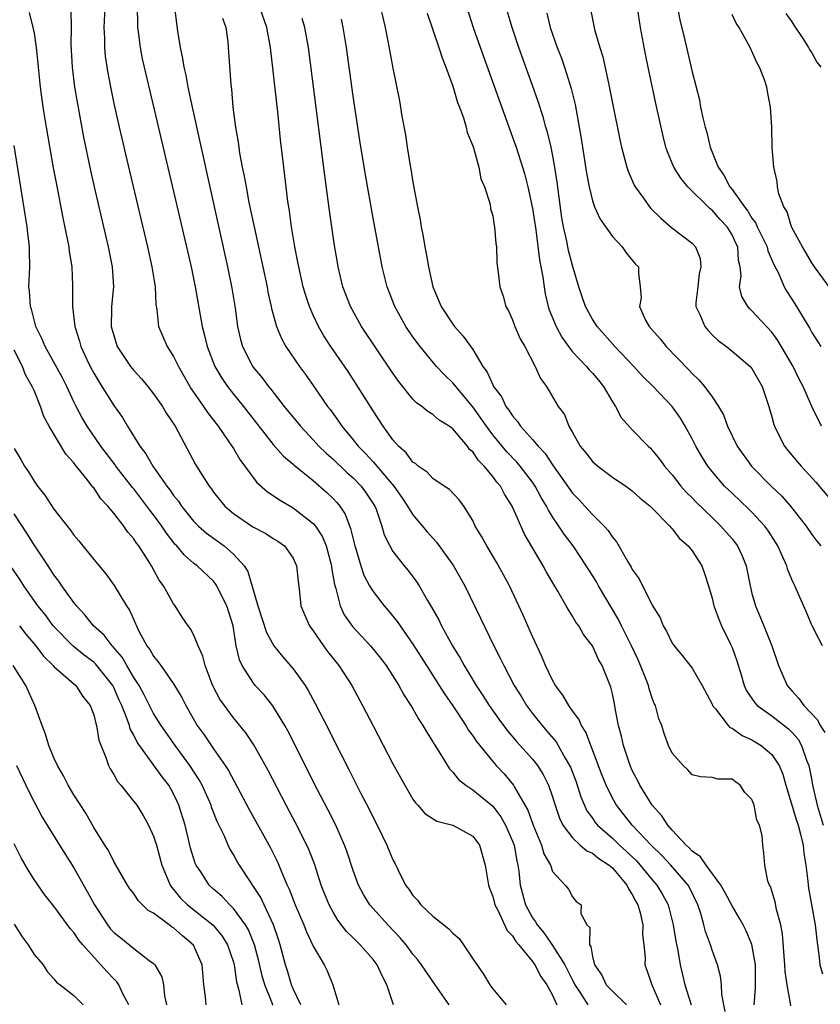
# Model space of a CAD drawing. Units: inches. Extents: x 2634000 to 2637000, y 1482000 to 1485000.
# Drawn here: x 2634198 to 2634278, y 1482201 to 1482300 of the extents above; entities that cross this region are included whole.
import ezdxf

# ---------------------------------------------------------------- set-up
doc = ezdxf.new("R2010")
doc.units = ezdxf.units.IN
doc.header["$MEASUREMENT"] = 0
doc.layers.add('LD26341482_2ft', color=194, linetype='Continuous')

msp = doc.modelspace()

# ---------------------------------------------------------------- linework, layer by layer
at = {"layer": 'LD26341482_2ft'}
for points, elevation in [([(2634263.186, 1482302.814), (2634263.763, 1482299.764), (2634264.284, 1482297.716), (2634265, 1482294.558), (2634265.724, 1482291.725), (2634265.843, 1482291), (2634266.058, 1482289.942), (2634266.303, 1482289), (2634266.47, 1482288.47), (2634266.823, 1482287), (2634267.609, 1482285), (2634268.194, 1482284.194), (2634268.784, 1482283), (2634269, 1482282.745), (2634270.24, 1482281), (2634270.582, 1482280.582), (2634271, 1482279.876), (2634271.382, 1482279.382), (2634271.54, 1482279), (2634272.522, 1482277), (2634272.605, 1482276.605), (2634273.211, 1482275.211), (2634273.65, 1482274.35), (2634274.227, 1482273), (2634274.504, 1482272.504), (2634275, 1482271.763), (2634275.48, 1482271), (2634276.154, 1482269.846), (2634276.795, 1482268.795), (2634277, 1482268.41), (2634277.906, 1482267)], 8338), ([(2634198.501, 1482300.501), (2634198.887, 1482299), (2634199, 1482298.434), (2634199.228, 1482297), (2634199.394, 1482295.394), (2634199.412, 1482295), (2634199.612, 1482293), (2634199.898, 1482291), (2634200.233, 1482289), (2634200.937, 1482284.937), (2634201.245, 1482283.245), (2634201.893, 1482279.893), (2634202.374, 1482277.625), (2634202.489, 1482277), (2634202.537, 1482276.537), (2634202.786, 1482275), (2634202.877, 1482273.123), (2634202.875, 1482271), (2634203.086, 1482269), (2634203.547, 1482267.547), (2634203.691, 1482267), (2634204.308, 1482265.692), (2634204.64, 1482265), (2634205, 1482264.315), (2634205.488, 1482263.488), (2634205.819, 1482263), (2634206.261, 1482262.261), (2634207, 1482261.103), (2634207.87, 1482259.869), (2634208.382, 1482259), (2634209.615, 1482257), (2634210.228, 1482256.228), (2634210.901, 1482255), (2634212.326, 1482253), (2634212.627, 1482252.627), (2634213, 1482252.07), (2634213.483, 1482251.483), (2634213.795, 1482251), (2634215, 1482249.495), (2634215.485, 1482249), (2634216.284, 1482248.284), (2634218.069, 1482247), (2634219, 1482246.176), (2634220.062, 1482245), (2634220.43, 1482244.429), (2634221.457, 1482241), (2634222.322, 1482238.322), (2634223.04, 1482237), (2634223.925, 1482235.925), (2634225, 1482234.693), (2634226.198, 1482233), (2634226.508, 1482232.508), (2634227.203, 1482231.203), (2634228.561, 1482228.561), (2634229, 1482227.662), (2634230.583, 1482224.583), (2634231, 1482223.722), (2634231.753, 1482222.247), (2634232.607, 1482220.607), (2634233, 1482219.784), (2634233.414, 1482219), (2634234.381, 1482217), (2634235, 1482215.525), (2634235.186, 1482215.186), (2634235.508, 1482214.492), (2634236.264, 1482213), (2634236.576, 1482212.576), (2634237, 1482211.943), (2634237.473, 1482211.473), (2634237.796, 1482211), (2634239, 1482209.877), (2634240.611, 1482208.611), (2634241, 1482208.169), (2634241.63, 1482207.63), (2634242.075, 1482207), (2634243, 1482205.603), (2634244.077, 1482204.077), (2634244.713, 1482203), (2634245, 1482202.588), (2634246.356, 1482201)], 8370), ([(2634202.696, 1482300.696), (2634202.722, 1482299), (2634202.705, 1482297.295), (2634202.82, 1482295), (2634203.074, 1482293), (2634203.354, 1482291.354), (2634203.979, 1482287.979), (2634204.66, 1482284.66), (2634205.021, 1482283.021), (2634206.433, 1482277), (2634206.832, 1482275), (2634206.958, 1482273), (2634206.781, 1482271), (2634206.788, 1482270.789), (2634206.754, 1482269), (2634207, 1482268.096), (2634207.353, 1482267), (2634208.69, 1482265), (2634209, 1482264.613), (2634209.772, 1482263.772), (2634210.413, 1482263), (2634211, 1482262.253), (2634211.887, 1482261), (2634212.293, 1482260.293), (2634213.155, 1482259), (2634215.187, 1482255.187), (2634215.791, 1482254.209), (2634216.563, 1482253), (2634216.759, 1482252.759), (2634217, 1482252.412), (2634218.126, 1482251), (2634219, 1482250.254), (2634220.831, 1482249), (2634221, 1482248.889), (2634222.246, 1482248.246), (2634223, 1482247.749), (2634223.467, 1482247.467), (2634224.12, 1482247), (2634225, 1482245.764), (2634225.341, 1482245), (2634225.48, 1482243.48), (2634225.633, 1482242.367), (2634225.774, 1482241), (2634226.118, 1482240.118), (2634226.622, 1482239), (2634227, 1482238.479), (2634228.017, 1482237), (2634228.433, 1482236.433), (2634229.578, 1482235), (2634230.863, 1482233), (2634231.943, 1482231), (2634233, 1482228.951), (2634235, 1482225.17), (2634236.191, 1482223), (2634237, 1482221.621), (2634237.244, 1482221.245), (2634237.483, 1482221), (2634238.179, 1482220.179), (2634239.402, 1482219.402), (2634241.003, 1482219), (2634243, 1482217.908), (2634243.672, 1482217), (2634244.262, 1482215), (2634244.568, 1482213), (2634244.67, 1482212.67), (2634245, 1482211.857), (2634245.207, 1482211), (2634245.469, 1482210.531), (2634246.45, 1482208.45), (2634247, 1482207.905), (2634247.334, 1482207.334), (2634247.637, 1482207), (2634249, 1482205.319), (2634249.228, 1482205), (2634249.832, 1482203.832), (2634250.419, 1482203), (2634251, 1482201.956), (2634251.444, 1482201)], 8368), ([(2634206.102, 1482301), (2634206.018, 1482299), (2634206.062, 1482297.938), (2634206.055, 1482297), (2634206.134, 1482296.134), (2634206.4, 1482294.4), (2634206.722, 1482292.722), (2634207, 1482291.381), (2634207.534, 1482289), (2634208.572, 1482284.572), (2634210.383, 1482277), (2634210.833, 1482275), (2634211.149, 1482273), (2634211.223, 1482271.223), (2634211.327, 1482270.673), (2634211.497, 1482269), (2634212.359, 1482267), (2634213, 1482266.014), (2634213.484, 1482265), (2634214.775, 1482262.775), (2634215.998, 1482261), (2634216.39, 1482260.391), (2634217.469, 1482259), (2634218.541, 1482257.459), (2634219, 1482256.761), (2634219.657, 1482255.657), (2634221.362, 1482253.362), (2634222.42, 1482252.42), (2634223, 1482252.057), (2634223.612, 1482251.612), (2634225, 1482250.838), (2634227, 1482249.271), (2634227.222, 1482249), (2634227.924, 1482247.924), (2634228.286, 1482247), (2634228.823, 1482245), (2634228.837, 1482244.837), (2634229.126, 1482243.126), (2634229.256, 1482242.744), (2634229.694, 1482241), (2634230.109, 1482240.109), (2634230.932, 1482238.932), (2634232.756, 1482237), (2634233.749, 1482235.749), (2634234.311, 1482235), (2634235.58, 1482233), (2634236.075, 1482232.075), (2634236.807, 1482231), (2634237, 1482230.675), (2634237.587, 1482229.587), (2634238.001, 1482229), (2634238.348, 1482228.348), (2634239, 1482227.353), (2634239.124, 1482227.124), (2634239.613, 1482226.388), (2634240.666, 1482224.666), (2634241, 1482224.326), (2634241.573, 1482223.572), (2634242.308, 1482223), (2634243, 1482222.561), (2634245, 1482220.907), (2634245.829, 1482219.829), (2634246.294, 1482219), (2634247, 1482217.412), (2634247.157, 1482217), (2634247.428, 1482215.427), (2634247.536, 1482215), (2634247.612, 1482214.388), (2634247.741, 1482213), (2634248.278, 1482211), (2634249, 1482209.698), (2634249.306, 1482209.306), (2634249.454, 1482209), (2634250.157, 1482208.157), (2634251, 1482206.941), (2634252.221, 1482205), (2634253, 1482203.464), (2634253.168, 1482203.168), (2634253.239, 1482203), (2634253.749, 1482202.251), (2634254.541, 1482201)], 8366), ([(2634209.358, 1482301), (2634209.363, 1482299.363), (2634209.386, 1482299), (2634209.454, 1482298.546), (2634209.636, 1482297), (2634209.862, 1482295.862), (2634210.603, 1482292.603), (2634213, 1482282.533), (2634214.745, 1482275), (2634215.177, 1482273), (2634215.877, 1482269), (2634216.109, 1482268.109), (2634216.351, 1482267), (2634217.134, 1482265), (2634217.824, 1482263.824), (2634218.392, 1482263), (2634219, 1482262.221), (2634219.996, 1482261), (2634223, 1482257.182), (2634224.017, 1482256.018), (2634225, 1482255.193), (2634225.096, 1482255.096), (2634227, 1482253.563), (2634228.378, 1482252.377), (2634229, 1482251.768), (2634229.368, 1482251.368), (2634229.666, 1482251), (2634230.196, 1482250.196), (2634230.756, 1482248.756), (2634231, 1482247.698), (2634231.179, 1482247), (2634231.277, 1482246.723), (2634231.786, 1482245), (2634232.08, 1482244.08), (2634232.66, 1482243), (2634233, 1482242.422), (2634234.103, 1482241), (2634234.534, 1482240.535), (2634235.432, 1482239.433), (2634235.711, 1482239), (2634237, 1482237.164), (2634238.359, 1482235), (2634239.644, 1482233), (2634240.16, 1482232.16), (2634241, 1482230.954), (2634242.294, 1482229), (2634242.554, 1482228.554), (2634243, 1482227.97), (2634243.386, 1482227.386), (2634245, 1482225.402), (2634245.35, 1482225), (2634246.148, 1482224.149), (2634247.087, 1482223), (2634247.171, 1482222.829), (2634248.51, 1482220.51), (2634249.046, 1482219), (2634249.9, 1482217), (2634250.138, 1482216.138), (2634250.792, 1482215), (2634251, 1482214.348), (2634252.28, 1482213), (2634252.596, 1482212.596), (2634253, 1482211.816), (2634253.365, 1482211.365), (2634253.868, 1482211), (2634253.843, 1482210.157), (2634254.445, 1482209), (2634254.729, 1482208.729), (2634254.721, 1482207), (2634254.838, 1482206.838), (2634255, 1482205.849), (2634255.21, 1482205), (2634255.948, 1482203.948), (2634256.366, 1482203), (2634257, 1482202.347), (2634258.42, 1482201)], 8364), ([(2634213.081, 1482301), (2634213.382, 1482298.618), (2634213.647, 1482297), (2634213.9, 1482295.9), (2634214.027, 1482295), (2634214.213, 1482294.213), (2634214.432, 1482293), (2634214.861, 1482291), (2634218.405, 1482275), (2634218.846, 1482272.846), (2634219.162, 1482270.837), (2634219.398, 1482269), (2634219.701, 1482267.701), (2634219.9, 1482267), (2634220.961, 1482264.961), (2634221.868, 1482263.867), (2634222.513, 1482263), (2634222.74, 1482262.74), (2634224.104, 1482261), (2634225.711, 1482259), (2634227, 1482257.64), (2634227.58, 1482257), (2634228.296, 1482256.296), (2634229, 1482255.694), (2634230.377, 1482254.377), (2634231, 1482253.832), (2634231.809, 1482253), (2634232.311, 1482252.312), (2634233.179, 1482251), (2634233.303, 1482250.697), (2634233.896, 1482249), (2634234.13, 1482248.13), (2634234.672, 1482247), (2634235, 1482246.438), (2634236.137, 1482245), (2634236.531, 1482244.531), (2634237.387, 1482243.387), (2634237.625, 1482243), (2634238.465, 1482241.535), (2634238.872, 1482240.872), (2634239.585, 1482239.585), (2634239.866, 1482239), (2634240.956, 1482237), (2634241.738, 1482235.738), (2634242.126, 1482235), (2634243.351, 1482233), (2634244.015, 1482232.015), (2634244.652, 1482231), (2634245.625, 1482229.625), (2634246.478, 1482228.478), (2634247.403, 1482227.402), (2634249, 1482225.624), (2634249.489, 1482225), (2634250.068, 1482224.068), (2634250.603, 1482223), (2634251, 1482221.84), (2634251.257, 1482221), (2634251.692, 1482219.692), (2634252.038, 1482219), (2634253, 1482217.724), (2634253.789, 1482217), (2634254.435, 1482216.435), (2634255, 1482216.199), (2634255.659, 1482215.659), (2634256.676, 1482215), (2634257, 1482214.718), (2634258.459, 1482213), (2634258.612, 1482212.611), (2634259, 1482212.045), (2634259.351, 1482211.351), (2634259.557, 1482211), (2634259.785, 1482210.215), (2634260.05, 1482209), (2634260.017, 1482208.017), (2634260.154, 1482207), (2634260.288, 1482205.712), (2634260.266, 1482205), (2634260.475, 1482204.475), (2634260.947, 1482203), (2634261, 1482202.916), (2634261.826, 1482201)], 8362), ([(2634268.318, 1482200.318), (2634267.993, 1482202.007), (2634267.963, 1482203), (2634267.856, 1482203.856), (2634267.538, 1482205), (2634267, 1482206.463), (2634266.831, 1482207), (2634266.335, 1482208.335), (2634266.179, 1482209), (2634265.869, 1482210.131), (2634265.582, 1482211), (2634264.742, 1482212.742), (2634264.599, 1482213), (2634262.853, 1482215), (2634261.951, 1482215.951), (2634260.893, 1482217), (2634259.003, 1482219), (2634257.4, 1482221), (2634257, 1482221.708), (2634256.365, 1482223), (2634255.981, 1482223.981), (2634254.339, 1482228.339), (2634253.897, 1482229), (2634253.648, 1482229.648), (2634253, 1482230.484), (2634252.622, 1482231), (2634252.048, 1482232.048), (2634251.306, 1482233), (2634251, 1482233.541), (2634250.307, 1482235), (2634249.927, 1482235.927), (2634249, 1482237.918), (2634248.068, 1482240.068), (2634247.636, 1482241), (2634246.671, 1482243), (2634246.092, 1482244.092), (2634245.381, 1482245.381), (2634244.404, 1482247), (2634243.923, 1482247.923), (2634243.258, 1482249), (2634243, 1482249.545), (2634242.091, 1482251), (2634241.623, 1482251.623), (2634240.672, 1482252.672), (2634240.145, 1482253), (2634239, 1482253.756), (2634238.414, 1482254.414), (2634237.533, 1482255), (2634237.255, 1482255.255), (2634237, 1482255.411), (2634236.329, 1482256.329), (2634235.557, 1482257), (2634235, 1482257.633), (2634234.011, 1482259), (2634233, 1482260.564), (2634231.289, 1482263.289), (2634230.49, 1482264.49), (2634228.776, 1482267), (2634228.077, 1482268.077), (2634227.541, 1482269), (2634227, 1482270.133), (2634226.622, 1482271), (2634226.223, 1482272.223), (2634226.007, 1482273), (2634225.545, 1482275), (2634225.469, 1482275.469), (2634225.159, 1482277), (2634224.83, 1482279), (2634224.614, 1482280.613), (2634224.457, 1482281.543), (2634224.039, 1482285), (2634223.732, 1482287.732), (2634223.468, 1482290.532), (2634223.363, 1482291.363), (2634223, 1482294.656), (2634222.709, 1482297), (2634222.361, 1482299), (2634221.654, 1482301)], 8358), ([(2634233.763, 1482301), (2634234.214, 1482299), (2634234.529, 1482297.471), (2634235, 1482294.92), (2634235.639, 1482291.639), (2634235.887, 1482290.112), (2634236.246, 1482288.246), (2634236.42, 1482287), (2634236.682, 1482285.318), (2634236.786, 1482284.786), (2634237, 1482283.467), (2634237.46, 1482281), (2634237.722, 1482279.722), (2634237.825, 1482279), (2634238.021, 1482278.021), (2634238.185, 1482277), (2634238.322, 1482276.322), (2634238.547, 1482275), (2634238.992, 1482273), (2634239.821, 1482271), (2634241, 1482269.244), (2634241.184, 1482269), (2634242.044, 1482268.043), (2634243, 1482266.687), (2634244.024, 1482265), (2634244.44, 1482264.44), (2634245, 1482263.172), (2634245.091, 1482263), (2634245.907, 1482261.907), (2634246.332, 1482261), (2634246.627, 1482260.627), (2634247, 1482260.036), (2634247.492, 1482259.492), (2634247.805, 1482259), (2634249, 1482257.68), (2634249.571, 1482257), (2634250.266, 1482256.267), (2634251, 1482255.154), (2634253, 1482252.312), (2634253.65, 1482251.65), (2634254.255, 1482251), (2634255, 1482250.165), (2634256.171, 1482249), (2634256.569, 1482248.569), (2634257, 1482247.891), (2634257.418, 1482247.418), (2634258.511, 1482245.489), (2634258.886, 1482244.886), (2634259, 1482244.65), (2634259.704, 1482243.704), (2634261, 1482241.055), (2634261.792, 1482239.792), (2634262.088, 1482239), (2634262.442, 1482238.442), (2634263, 1482237.267), (2634263.186, 1482237), (2634264.017, 1482236.017), (2634265, 1482234.736), (2634266.016, 1482233), (2634267, 1482231.137), (2634267.057, 1482231), (2634267.333, 1482230.667), (2634268.614, 1482229), (2634268.798, 1482228.798), (2634269, 1482228.719), (2634270.006, 1482228.006), (2634271, 1482227.553), (2634271.926, 1482227), (2634273, 1482226.077), (2634273.733, 1482225), (2634274.104, 1482224.104), (2634274.41, 1482223), (2634275.483, 1482219.483), (2634275.644, 1482219), (2634275.886, 1482218.114), (2634276.142, 1482217), (2634276.197, 1482216.197), (2634276.403, 1482215), (2634276.609, 1482213.391), (2634276.63, 1482213), (2634276.676, 1482212.676), (2634277.356, 1482209), (2634277.508, 1482207.508), (2634277.743, 1482205.743), (2634277.821, 1482205), (2634278.085, 1482204.085)], 8352), ([(2634238.441, 1482300.44), (2634239.61, 1482297), (2634239.935, 1482295.935), (2634240.308, 1482295), (2634241, 1482293.107), (2634241.481, 1482291.481), (2634241.675, 1482291), (2634242.072, 1482289.929), (2634242.338, 1482289), (2634242.451, 1482288.451), (2634243, 1482287.14), (2634243.07, 1482286.931), (2634243.605, 1482285), (2634243.822, 1482283.822), (2634244.179, 1482283), (2634244.736, 1482281.264), (2634244.794, 1482280.793), (2634245, 1482280.099), (2634245.146, 1482279.146), (2634245.192, 1482279), (2634245.319, 1482277.319), (2634245.39, 1482277), (2634245.427, 1482275.427), (2634245.563, 1482274.437), (2634245.713, 1482273), (2634246.053, 1482272.053), (2634246.328, 1482271), (2634246.589, 1482270.588), (2634247, 1482269.672), (2634247.233, 1482269), (2634247.77, 1482267.77), (2634248.219, 1482267), (2634249.259, 1482265), (2634249.791, 1482263.792), (2634250.381, 1482263), (2634251.576, 1482261), (2634252.187, 1482260.187), (2634252.63, 1482259), (2634253, 1482258.374), (2634253.769, 1482257), (2634254.333, 1482256.333), (2634255, 1482255.482), (2634255.529, 1482255), (2634257, 1482253.902), (2634258.353, 1482253), (2634258.731, 1482252.731), (2634259, 1482252.523), (2634259.802, 1482251.802), (2634260.778, 1482251), (2634262.752, 1482249), (2634262.856, 1482248.856), (2634263, 1482248.731), (2634263.747, 1482247.748), (2634264.619, 1482247), (2634265, 1482246.524), (2634265.958, 1482245), (2634266.246, 1482244.246), (2634266.65, 1482243), (2634267, 1482241.77), (2634267.177, 1482241), (2634267.664, 1482239.664), (2634267.941, 1482239), (2634268.862, 1482237.138), (2634269, 1482236.826), (2634269.485, 1482235.485), (2634269.917, 1482234.083), (2634270.231, 1482233), (2634270.464, 1482232.464), (2634271.273, 1482231.273), (2634271.531, 1482231), (2634273, 1482229.963), (2634274.661, 1482228.661), (2634275, 1482228.334), (2634275.623, 1482227.623), (2634275.973, 1482227), (2634276.48, 1482225.52), (2634276.689, 1482225), (2634277, 1482223.489), (2634277.087, 1482223), (2634277.437, 1482221.437), (2634277.548, 1482221), (2634278.136, 1482219)], 8350), ([(2634242.413, 1482301), (2634243.032, 1482299), (2634244.074, 1482296.074), (2634247, 1482288.003), (2634247.346, 1482287), (2634247.988, 1482285), (2634248.222, 1482284.222), (2634248.534, 1482283), (2634249, 1482280.834), (2634249.312, 1482278.688), (2634249.705, 1482275.705), (2634250.035, 1482273.964), (2634250.158, 1482273), (2634250.273, 1482272.273), (2634250.579, 1482271), (2634250.674, 1482270.674), (2634251.362, 1482269), (2634251.936, 1482267.936), (2634252.589, 1482267), (2634253, 1482266.479), (2634254.411, 1482265), (2634254.668, 1482264.668), (2634255, 1482264.335), (2634255.618, 1482263.618), (2634256.125, 1482263), (2634257, 1482261.458), (2634257.313, 1482261), (2634257.868, 1482259.868), (2634259, 1482258.64), (2634260.58, 1482257), (2634260.81, 1482256.81), (2634261, 1482256.622), (2634261.714, 1482255.714), (2634262.218, 1482255), (2634263, 1482254.124), (2634263.883, 1482253), (2634264.407, 1482252.407), (2634265, 1482251.829), (2634265.401, 1482251.401), (2634267, 1482249.844), (2634267.89, 1482249), (2634269, 1482247.709), (2634269.321, 1482247.321), (2634269.557, 1482247), (2634270.007, 1482246.007), (2634270.406, 1482245), (2634270.814, 1482243), (2634271, 1482242.234), (2634271.341, 1482241), (2634272.189, 1482239), (2634272.992, 1482237), (2634273.653, 1482235), (2634274.529, 1482233), (2634275, 1482232.466), (2634275.717, 1482231.717), (2634276.197, 1482231), (2634277.561, 1482229.561), (2634277.843, 1482229), (2634278.294, 1482228.295)], 8348), ([(2634278.079, 1482237), (2634277.695, 1482237.695), (2634277, 1482239.056), (2634276.422, 1482240.422), (2634275.298, 1482243), (2634275.193, 1482243.193), (2634275, 1482243.644), (2634274.599, 1482244.599), (2634274.486, 1482245), (2634274.107, 1482245.894), (2634273.596, 1482247), (2634273.374, 1482247.374), (2634272.597, 1482248.597), (2634272.304, 1482249), (2634271, 1482250.392), (2634270.695, 1482250.695), (2634269, 1482252.28), (2634268.262, 1482253), (2634267, 1482254.468), (2634266.569, 1482255), (2634265.966, 1482255.965), (2634265.366, 1482257), (2634265, 1482257.731), (2634264.319, 1482259), (2634263.824, 1482259.824), (2634263, 1482260.998), (2634261.078, 1482263), (2634260.032, 1482264.032), (2634259.157, 1482265), (2634257.265, 1482267), (2634255.462, 1482269), (2634255, 1482269.731), (2634254.309, 1482271), (2634253.989, 1482271.989), (2634253.626, 1482273), (2634253, 1482275.126), (2634252.617, 1482276.618), (2634252.424, 1482277.576), (2634252.087, 1482279), (2634251.919, 1482279.919), (2634251.471, 1482283.471), (2634251.24, 1482285), (2634251, 1482286.285), (2634250.848, 1482287), (2634250.492, 1482288.492), (2634250.334, 1482289), (2634250.052, 1482290.051), (2634249.563, 1482291.563), (2634249, 1482293.183), (2634247.63, 1482297), (2634246.939, 1482299), (2634246.368, 1482301)], 8346), ([(2634250.419, 1482300.419), (2634250.757, 1482299), (2634251.482, 1482297), (2634251.906, 1482295.905), (2634252.215, 1482295), (2634252.865, 1482292.865), (2634253.258, 1482291.258), (2634253.677, 1482289), (2634253.871, 1482287.871), (2634254.396, 1482284.396), (2634254.666, 1482283), (2634255, 1482281.618), (2634255.219, 1482281), (2634255.775, 1482279.775), (2634257, 1482278.021), (2634257.994, 1482277), (2634258.39, 1482276.39), (2634259, 1482275.676), (2634259.288, 1482275.289), (2634259.628, 1482275), (2634259.634, 1482274.366), (2634259.792, 1482273), (2634259.899, 1482271.899), (2634259.737, 1482271), (2634260.34, 1482269.66), (2634260.698, 1482269), (2634261.783, 1482267.783), (2634262.405, 1482267), (2634264.676, 1482264.676), (2634265, 1482264.313), (2634265.676, 1482263.676), (2634266.249, 1482263), (2634267, 1482261.956), (2634267.646, 1482261), (2634268.139, 1482260.139), (2634268.556, 1482259), (2634269.532, 1482257), (2634270.956, 1482255), (2634272.926, 1482253), (2634273.998, 1482251.998), (2634274.875, 1482251), (2634276.432, 1482249), (2634277, 1482248.154), (2634277.496, 1482247.496), (2634277.924, 1482247)], 8344), ([(2634254.816, 1482300.815), (2634255.166, 1482299), (2634255.22, 1482298.78), (2634255.753, 1482297), (2634256.052, 1482296.052), (2634256.601, 1482293.399), (2634256.753, 1482292.753), (2634257, 1482291.416), (2634257.757, 1482287.756), (2634257.921, 1482287), (2634258.437, 1482285), (2634258.581, 1482284.581), (2634259.189, 1482283.189), (2634259.299, 1482283), (2634260.115, 1482281.885), (2634260.74, 1482281), (2634260.859, 1482280.859), (2634261.861, 1482279.86), (2634262.937, 1482278.937), (2634265, 1482277.352), (2634265.333, 1482277), (2634265.823, 1482275.824), (2634265.879, 1482275), (2634265.718, 1482274.282), (2634265.56, 1482273), (2634265.375, 1482271.375), (2634265.387, 1482271), (2634265.778, 1482270.222), (2634266.259, 1482269), (2634266.597, 1482268.597), (2634267, 1482268.19), (2634267.615, 1482267.615), (2634268.436, 1482267), (2634269, 1482266.55), (2634270.825, 1482265), (2634271, 1482264.786), (2634272.032, 1482263), (2634272.704, 1482261), (2634273, 1482259.957), (2634273.19, 1482259.19), (2634273.258, 1482259), (2634273.543, 1482258.458), (2634274.262, 1482257), (2634274.588, 1482256.588), (2634275.921, 1482255), (2634277.404, 1482253.404), (2634279.239, 1482251.239)], 8342), ([(2634277.974, 1482259), (2634276.991, 1482260.991), (2634276.151, 1482263), (2634275.743, 1482263.743), (2634275.139, 1482265), (2634273.612, 1482267.611), (2634273, 1482268.441), (2634271, 1482270.587), (2634270.778, 1482270.778), (2634270.583, 1482271), (2634270.002, 1482272.002), (2634269.755, 1482273), (2634269.913, 1482274.087), (2634269.803, 1482275), (2634269.638, 1482275.638), (2634269.572, 1482277), (2634269.378, 1482277.378), (2634269, 1482278.192), (2634268.513, 1482279), (2634267.783, 1482279.784), (2634267, 1482280.664), (2634266.799, 1482280.799), (2634264.578, 1482283), (2634263.871, 1482283.871), (2634263.176, 1482285), (2634262.525, 1482286.524), (2634262.379, 1482287), (2634262.086, 1482288.086), (2634261.365, 1482291.365), (2634260.581, 1482295), (2634260.315, 1482296.315), (2634259.821, 1482299), (2634259.506, 1482301)], 8340), ([(2634278.845, 1482272.845), (2634277.272, 1482275), (2634277, 1482275.385), (2634276.419, 1482276.418), (2634276.055, 1482277), (2634275, 1482278.93), (2634274.966, 1482279), (2634274.523, 1482280.523), (2634274.197, 1482281), (2634273.694, 1482282.306), (2634273.564, 1482283), (2634273.545, 1482283.545), (2634273.188, 1482285), (2634273.036, 1482286.963), (2634272.99, 1482288.991), (2634272.876, 1482291), (2634272.56, 1482292.559), (2634272.499, 1482293), (2634272.259, 1482293.74), (2634271.774, 1482295), (2634271.488, 1482295.489), (2634270.816, 1482297), (2634269.715, 1482299), (2634269.433, 1482299.433), (2634269, 1482300.281)], 8336), ([(2634274.399, 1482300.399), (2634275, 1482299.577), (2634275.215, 1482299.215), (2634276.097, 1482297.903), (2634276.661, 1482297), (2634276.775, 1482296.775), (2634277, 1482296.464), (2634277.522, 1482295.522), (2634277.904, 1482295)], 8334), ([(2634217.917, 1482299.917), (2634218.246, 1482299), (2634218.428, 1482297.572), (2634218.514, 1482296.514), (2634218.735, 1482293.265), (2634218.802, 1482292.802), (2634218.953, 1482291), (2634219.214, 1482289), (2634219.484, 1482287.484), (2634219.533, 1482287), (2634219.621, 1482286.379), (2634219.889, 1482285), (2634220.09, 1482284.09), (2634220.264, 1482283), (2634220.561, 1482281.439), (2634221.072, 1482279), (2634222.371, 1482273), (2634222.463, 1482272.463), (2634222.798, 1482271), (2634222.826, 1482270.826), (2634223.327, 1482269), (2634223.805, 1482267.804), (2634224.254, 1482267), (2634225.619, 1482265), (2634226.211, 1482264.211), (2634227, 1482263.104), (2634228.441, 1482261), (2634228.687, 1482260.687), (2634229.522, 1482259.521), (2634229.855, 1482259), (2634231, 1482257.636), (2634231.499, 1482257), (2634232.26, 1482256.26), (2634233, 1482255.434), (2634233.218, 1482255.218), (2634233.382, 1482255), (2634235.08, 1482253), (2634235.877, 1482251.877), (2634236.466, 1482251), (2634237, 1482250.11), (2634238.418, 1482248.419), (2634239.379, 1482247.379), (2634241, 1482245.114), (2634241.075, 1482245), (2634242.193, 1482243), (2634243.776, 1482239.776), (2634245.104, 1482237), (2634245.759, 1482235.759), (2634246.103, 1482235), (2634247.162, 1482233), (2634247.874, 1482231.874), (2634248.389, 1482231), (2634249, 1482230.194), (2634249.536, 1482229.537), (2634249.946, 1482229), (2634250.446, 1482228.446), (2634251.357, 1482227.358), (2634251.57, 1482227), (2634252.275, 1482225.725), (2634252.716, 1482225), (2634252.805, 1482224.805), (2634253.357, 1482223.357), (2634253.849, 1482221.849), (2634254.454, 1482220.454), (2634255, 1482219.71), (2634255.284, 1482219.284), (2634255.516, 1482219), (2634257, 1482217.698), (2634257.728, 1482217), (2634258.402, 1482216.402), (2634259.414, 1482215.414), (2634259.785, 1482215), (2634261, 1482213.512), (2634261.452, 1482213), (2634262.035, 1482212.035), (2634262.584, 1482211), (2634263.099, 1482209), (2634263.356, 1482207.356), (2634263.554, 1482206.445), (2634263.8, 1482205), (2634264.259, 1482203), (2634264.89, 1482201)], 8360), ([(2634271.212, 1482201), (2634271.35, 1482202.65), (2634271.341, 1482205), (2634271, 1482207.046), (2634270.42, 1482208.42), (2634270.118, 1482209), (2634269.724, 1482209.724), (2634269, 1482210.92), (2634268.296, 1482212.296), (2634267.895, 1482213), (2634266.398, 1482215), (2634265.843, 1482215.843), (2634265, 1482216.402), (2634264.72, 1482216.72), (2634264.395, 1482217), (2634263, 1482218.489), (2634262.549, 1482219), (2634261.95, 1482219.95), (2634260.986, 1482221), (2634259.754, 1482223), (2634259.515, 1482223.515), (2634259, 1482224.479), (2634258.771, 1482225), (2634258.11, 1482227), (2634257.931, 1482227.931), (2634257.629, 1482229), (2634257.291, 1482230.709), (2634257.247, 1482231), (2634257, 1482232.19), (2634256.846, 1482232.846), (2634255.99, 1482235), (2634255.625, 1482235.625), (2634255, 1482237.002), (2634254.116, 1482238.116), (2634253.624, 1482239), (2634253.352, 1482239.352), (2634253, 1482239.977), (2634252.59, 1482240.59), (2634252.379, 1482241), (2634251.534, 1482242.466), (2634251.125, 1482243.125), (2634250.382, 1482244.382), (2634250.055, 1482245), (2634248.2, 1482248.2), (2634246.963, 1482251), (2634246.187, 1482252.187), (2634245.77, 1482253), (2634245.411, 1482253.411), (2634245, 1482253.962), (2634244.157, 1482255), (2634243.587, 1482255.587), (2634243, 1482256.444), (2634242.691, 1482256.69), (2634242.462, 1482257), (2634241, 1482258.737), (2634240.645, 1482259), (2634239.633, 1482259.633), (2634239, 1482260.195), (2634238.49, 1482260.49), (2634237.889, 1482261), (2634237.354, 1482261.354), (2634237, 1482261.722), (2634235.54, 1482263.54), (2634235, 1482264.319), (2634231.86, 1482269), (2634230.738, 1482271), (2634229.979, 1482273), (2634229.496, 1482275), (2634229.422, 1482275.422), (2634229.134, 1482277.134), (2634228.632, 1482280.632), (2634228.159, 1482284.159), (2634226.518, 1482297), (2634226.165, 1482299), (2634225.885, 1482299.885)], 8356), ([(2634274.885, 1482200.885), (2634274.882, 1482201.118), (2634274.519, 1482203), (2634274.326, 1482204.326), (2634274.312, 1482205), (2634274.069, 1482208.069), (2634273.883, 1482209), (2634273.451, 1482210.548), (2634273.32, 1482211.32), (2634272.847, 1482212.847), (2634272.752, 1482213), (2634272.6, 1482213.4), (2634272.277, 1482215), (2634272.202, 1482216.202), (2634272.087, 1482217), (2634272.016, 1482217.984), (2634271.755, 1482219), (2634271.501, 1482219.501), (2634271.221, 1482221), (2634271, 1482221.576), (2634270.285, 1482222.285), (2634269.834, 1482223), (2634269.341, 1482223.34), (2634269, 1482223.621), (2634267.602, 1482223.602), (2634267, 1482223.778), (2634265.839, 1482223.839), (2634265, 1482224.063), (2634264.57, 1482224.569), (2634264.088, 1482225), (2634263, 1482226.235), (2634262.646, 1482227), (2634262.197, 1482228.197), (2634261.947, 1482229), (2634261.675, 1482229.675), (2634261.316, 1482231), (2634261.209, 1482231.209), (2634261, 1482231.733), (2634260.686, 1482232.686), (2634260.616, 1482233), (2634260.388, 1482233.612), (2634259.831, 1482235), (2634259.578, 1482235.578), (2634258.917, 1482237), (2634257.926, 1482239), (2634257.629, 1482239.629), (2634255.62, 1482243), (2634255.399, 1482243.399), (2634255, 1482244.046), (2634253.851, 1482245.851), (2634253.056, 1482247), (2634252.171, 1482248.17), (2634251.642, 1482249), (2634251, 1482249.933), (2634250.581, 1482250.581), (2634250.39, 1482251), (2634249.864, 1482251.864), (2634249.266, 1482253), (2634249, 1482253.391), (2634247.768, 1482255), (2634247.413, 1482255.413), (2634246.429, 1482256.429), (2634245, 1482258.153), (2634244.366, 1482259), (2634243.824, 1482259.824), (2634243, 1482260.966), (2634241.292, 1482263), (2634241.176, 1482263.176), (2634241, 1482263.375), (2634240.17, 1482264.17), (2634239.38, 1482265), (2634237.72, 1482267), (2634237, 1482267.975), (2634236.302, 1482269), (2634235.176, 1482271), (2634234.413, 1482273), (2634233.926, 1482275), (2634233.536, 1482277), (2634233, 1482279.872), (2634232.23, 1482284.23), (2634231.671, 1482287.671), (2634231, 1482292.104), (2634230.335, 1482297), (2634230.019, 1482299), (2634229.836, 1482299.836)], 8354), ([(2634240.628, 1482201), (2634239.229, 1482203), (2634237.862, 1482205), (2634237.487, 1482205.487), (2634237, 1482206.052), (2634236.317, 1482207), (2634235.71, 1482207.711), (2634234.474, 1482209), (2634233, 1482210.631), (2634232.687, 1482211), (2634232.05, 1482212.05), (2634231.537, 1482213), (2634231, 1482214.462), (2634230.38, 1482216.38), (2634230.155, 1482217), (2634229.257, 1482219), (2634228.504, 1482220.504), (2634227.445, 1482222.555), (2634224.449, 1482228.449), (2634224.143, 1482229), (2634222.96, 1482230.96), (2634222.07, 1482232.07), (2634221.194, 1482233), (2634221, 1482233.228), (2634219.867, 1482235), (2634219.592, 1482235.592), (2634219.289, 1482237), (2634218.964, 1482239), (2634218.342, 1482241), (2634217.648, 1482242.352), (2634217.34, 1482243), (2634217.215, 1482243.215), (2634217, 1482243.46), (2634215.357, 1482245), (2634215, 1482245.278), (2634214.078, 1482246.078), (2634213.328, 1482247), (2634213.163, 1482247.163), (2634212.282, 1482248.282), (2634211.811, 1482249), (2634211, 1482250.111), (2634210.605, 1482250.605), (2634210.329, 1482251), (2634209, 1482252.728), (2634208.872, 1482252.872), (2634207.223, 1482255), (2634207.135, 1482255.135), (2634205.707, 1482257), (2634204.325, 1482259), (2634203.841, 1482259.841), (2634203.227, 1482261), (2634203, 1482261.458), (2634202.291, 1482263), (2634201.861, 1482263.861), (2634201, 1482265.446), (2634200.108, 1482267), (2634199.801, 1482267.801), (2634199.182, 1482269), (2634199, 1482269.666), (2634198.744, 1482270.744), (2634198.639, 1482271), (2634198.545, 1482272.545), (2634198.486, 1482273), (2634198.566, 1482275), (2634198.532, 1482276.532), (2634198.546, 1482277), (2634198.373, 1482278.373), (2634198.323, 1482279), (2634197, 1482287.147)], 8372), ([(2634235.056, 1482201), (2634234.388, 1482203), (2634233.9, 1482203.9), (2634233.416, 1482205), (2634233, 1482205.543), (2634231.718, 1482207), (2634231, 1482207.721), (2634230.349, 1482208.349), (2634229.484, 1482209.484), (2634229, 1482210.281), (2634228.604, 1482211), (2634228.141, 1482212.141), (2634227.811, 1482213), (2634227.12, 1482215.12), (2634226.561, 1482216.562), (2634226.362, 1482217), (2634225.231, 1482219.231), (2634224.283, 1482221), (2634222.481, 1482224.481), (2634221.057, 1482227.057), (2634220.258, 1482228.258), (2634219, 1482229.777), (2634218.089, 1482231), (2634217.64, 1482231.64), (2634217, 1482232.849), (2634216.87, 1482233.13), (2634216.159, 1482235), (2634215.946, 1482235.946), (2634215.458, 1482237), (2634215, 1482238.128), (2634214.7, 1482238.699), (2634214.467, 1482239), (2634213.87, 1482239.87), (2634213.151, 1482241), (2634213, 1482241.191), (2634211.996, 1482243), (2634211.568, 1482243.568), (2634210.794, 1482245), (2634210.457, 1482245.543), (2634209.506, 1482247), (2634209.282, 1482247.282), (2634209, 1482247.731), (2634208.4, 1482248.4), (2634207.999, 1482249), (2634207, 1482250.293), (2634206.414, 1482251), (2634205.718, 1482251.718), (2634205, 1482252.816), (2634204.911, 1482252.911), (2634204.324, 1482253.676), (2634203.13, 1482255.13), (2634203, 1482255.327), (2634202.194, 1482256.194), (2634200.529, 1482259), (2634200, 1482260), (2634199.667, 1482261), (2634199, 1482262.586), (2634198.868, 1482262.868), (2634198.832, 1482263), (2634198.161, 1482264.161), (2634197.845, 1482265), (2634197, 1482266.63)], 8374), ([(2634197, 1482256.761), (2634197.68, 1482255.68), (2634198.053, 1482255), (2634198.44, 1482254.44), (2634199, 1482253.487), (2634199.357, 1482253), (2634200.086, 1482252.086), (2634201, 1482250.696), (2634202.63, 1482248.63), (2634203, 1482248.096), (2634203.504, 1482247.504), (2634205, 1482245.649), (2634206.203, 1482244.203), (2634207.045, 1482243.045), (2634208.268, 1482241), (2634208.569, 1482240.569), (2634209, 1482239.594), (2634209.194, 1482239.194), (2634209.266, 1482239), (2634209.526, 1482238.474), (2634210.332, 1482237), (2634210.619, 1482236.619), (2634211, 1482235.936), (2634211.43, 1482235.43), (2634211.716, 1482235), (2634213, 1482233.192), (2634213.816, 1482231.816), (2634214.211, 1482231), (2634215.366, 1482229), (2634216.053, 1482228.053), (2634217, 1482226.658), (2634218.175, 1482225), (2634218.501, 1482224.501), (2634220.582, 1482220.582), (2634222.718, 1482216.718), (2634223.391, 1482215.391), (2634223.562, 1482215), (2634223.919, 1482214.081), (2634224.385, 1482213), (2634224.586, 1482212.586), (2634225.181, 1482211), (2634226.062, 1482209), (2634226.315, 1482208.315), (2634227, 1482206.873), (2634228.093, 1482205), (2634228.385, 1482204.384), (2634228.957, 1482203), (2634229.564, 1482201)], 8376), ([(2634225.743, 1482201), (2634225, 1482202.59), (2634224.83, 1482203), (2634224.41, 1482204.411), (2634224.215, 1482205), (2634223.699, 1482207), (2634223.531, 1482207.531), (2634223.01, 1482209), (2634222.068, 1482211), (2634221.739, 1482211.738), (2634220.961, 1482212.961), (2634220.768, 1482213.232), (2634219.605, 1482215), (2634219.376, 1482215.376), (2634219, 1482216.061), (2634218.644, 1482216.644), (2634218.477, 1482217), (2634218.104, 1482217.896), (2634217.382, 1482219.382), (2634216.812, 1482220.813), (2634216.756, 1482221), (2634215.852, 1482223), (2634215.554, 1482223.554), (2634214.619, 1482225), (2634213.146, 1482227), (2634211.743, 1482229), (2634211, 1482230.216), (2634210.726, 1482230.726), (2634210.057, 1482232.057), (2634209.533, 1482233), (2634209, 1482233.823), (2634208.316, 1482235), (2634207.848, 1482235.848), (2634206.918, 1482236.918), (2634206.825, 1482237), (2634206.041, 1482238.041), (2634204.968, 1482239), (2634204.109, 1482240.109), (2634203.247, 1482241), (2634203, 1482241.316), (2634201.803, 1482243), (2634201.486, 1482243.486), (2634201, 1482244.108), (2634200.658, 1482244.658), (2634200.414, 1482245), (2634199, 1482247.103), (2634198.277, 1482248.277), (2634197, 1482250.228)], 8378), ([(2634222.947, 1482200.947), (2634222.904, 1482201.096), (2634222.164, 1482203), (2634221.889, 1482203.888), (2634221.513, 1482205.513), (2634221.11, 1482207), (2634220.5, 1482208.5), (2634220.204, 1482209), (2634219, 1482210.658), (2634218.649, 1482211), (2634217.857, 1482211.857), (2634217, 1482212.599), (2634216.568, 1482213), (2634215.782, 1482214.218), (2634215.258, 1482215), (2634215.178, 1482215.178), (2634215, 1482215.714), (2634214.703, 1482216.703), (2634214.147, 1482219), (2634213.535, 1482221), (2634213.368, 1482221.368), (2634213, 1482222.15), (2634212.509, 1482223), (2634211.842, 1482223.841), (2634209.337, 1482227.337), (2634209, 1482228.041), (2634208.657, 1482228.657), (2634208.568, 1482229), (2634208.351, 1482229.649), (2634207.794, 1482231), (2634207.542, 1482231.542), (2634207, 1482232.792), (2634206.892, 1482233), (2634205.18, 1482235.179), (2634205, 1482235.338), (2634204.047, 1482236.047), (2634202.941, 1482236.941), (2634200.93, 1482239), (2634200.115, 1482240.115), (2634199.4, 1482241), (2634197.98, 1482243), (2634197.602, 1482243.602), (2634196.639, 1482245)], 8380), ([(2634197.56, 1482239), (2634198.169, 1482238.17), (2634199.167, 1482237), (2634199.957, 1482235.957), (2634200.936, 1482235), (2634201, 1482234.92), (2634203.182, 1482233), (2634203.9, 1482231.9), (2634204.649, 1482231), (2634205, 1482230.072), (2634205.195, 1482229.195), (2634205.278, 1482229), (2634205.518, 1482227.518), (2634206.213, 1482225.787), (2634206.465, 1482225), (2634206.646, 1482224.647), (2634207, 1482224.091), (2634207.38, 1482223.38), (2634207.704, 1482223), (2634209, 1482221.392), (2634209.297, 1482221), (2634209.962, 1482219.962), (2634210.499, 1482219), (2634211, 1482217.887), (2634211.277, 1482217), (2634211.832, 1482215), (2634212.434, 1482213.566), (2634212.65, 1482213), (2634212.787, 1482212.787), (2634213, 1482212.561), (2634213.694, 1482211.694), (2634214.39, 1482211), (2634216.96, 1482208.96), (2634217.874, 1482207.874), (2634218.414, 1482207), (2634219, 1482205.258), (2634219.074, 1482205), (2634219.299, 1482203.299), (2634219.547, 1482202.453), (2634219.828, 1482201)], 8382), ([(2634216.276, 1482201), (2634216.204, 1482201.796), (2634216.048, 1482203), (2634215.868, 1482205), (2634215, 1482206.986), (2634213.895, 1482207.895), (2634213, 1482208.695), (2634212.805, 1482208.805), (2634212.565, 1482209), (2634211, 1482210.168), (2634210.456, 1482210.457), (2634209.45, 1482211.45), (2634209, 1482212.144), (2634208.623, 1482212.624), (2634208.361, 1482213), (2634207, 1482215.355), (2634206.465, 1482216.465), (2634206.11, 1482217), (2634205, 1482218.777), (2634204.199, 1482220.199), (2634203, 1482222.035), (2634202.43, 1482223), (2634201.952, 1482223.952), (2634201.351, 1482225), (2634201, 1482225.766), (2634200.489, 1482227), (2634200.145, 1482228.145), (2634199.806, 1482229), (2634199.073, 1482231), (2634198.167, 1482233), (2634196.915, 1482235)], 8384), ([(2634197.252, 1482225), (2634198.44, 1482222.44), (2634199, 1482221.329), (2634199.816, 1482219.817), (2634201.546, 1482217), (2634203, 1482214.727), (2634204.345, 1482212.345), (2634205.051, 1482211), (2634206.373, 1482209), (2634206.65, 1482208.65), (2634207, 1482208.245), (2634207.703, 1482207.703), (2634209, 1482206.648), (2634210.554, 1482205.446), (2634211, 1482205.128), (2634211.121, 1482205), (2634211.81, 1482203.81), (2634211.983, 1482203), (2634212.096, 1482201.904), (2634212.286, 1482201)], 8386), ([(2634208.497, 1482201), (2634207.906, 1482202.094), (2634207.499, 1482203), (2634207.297, 1482203.297), (2634207, 1482203.578), (2634206.313, 1482204.313), (2634205.713, 1482205), (2634205.356, 1482205.356), (2634203.883, 1482207), (2634203.486, 1482207.486), (2634203, 1482208.238), (2634202.632, 1482208.632), (2634201, 1482210.889), (2634200.054, 1482212.054), (2634199, 1482213.546), (2634198.449, 1482214.449), (2634197.729, 1482215.729), (2634197, 1482217.14)], 8388), ([(2634197, 1482209.061), (2634197.815, 1482207.816), (2634198.399, 1482207), (2634199, 1482206.026), (2634199.904, 1482205), (2634200.314, 1482204.314), (2634201, 1482203.602), (2634201.25, 1482203.25), (2634201.64, 1482203), (2634203, 1482201.912), (2634203.939, 1482201)], 8390)]:
    msp.add_lwpolyline(points, dxfattribs=dict(at, elevation=elevation))

doc.saveas('drawing.dxf')
